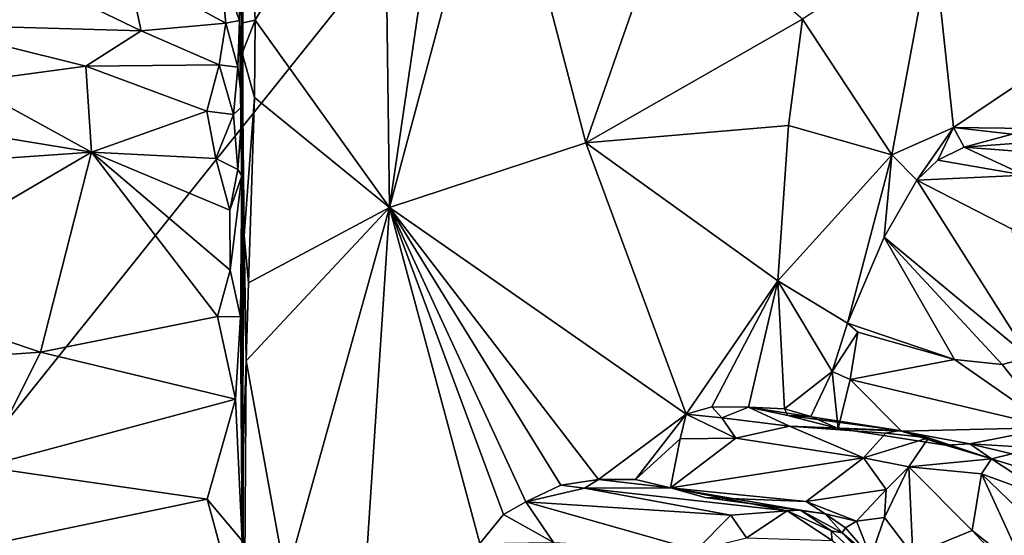
# Model space of a CAD drawing. Units: metres. Extents: x 24.5 to 33.39, y -4.01 to 3.69.
# Drawn here: x 28.34 to 30.35, y 0.61 to 1.66 of the extents above; entities that cross this region are included whole.
import ezdxf

# ---------------------------------------------------------------- set-up
doc = ezdxf.new("R2010")
doc.units = ezdxf.units.M

msp = doc.modelspace()

# ---------------------------------------------------------------- linework, layer by layer
at = {"layer": '1'}
for points in [[(32.2362, -1.0369, -1.544), (30.0787, 3.0461, -1.5436), (31.4719, 3.3668, -1.5411)], [(27.1935, 2.5294, -1.5394), (30.0787, 3.0461, -1.5436), (26.8635, -0.9693, -1.5392)], [(30.0787, 3.0461, -1.5436), (32.2362, -1.0369, -1.544), (26.8635, -0.9693, -1.5392)], [(28.8102, 1.9281, 9.9944), (28.8231, 1.6614, 9.9838), (29.0853, 2.1064, 9.8218)], [(29.0853, 2.1064, 9.8218), (28.8231, 1.6614, 9.9838), (29.096, 1.2809, 9.8147)], [(29.0853, 2.1064, 9.8218), (29.096, 1.2809, 9.8147), (29.2172, 2.1093, 9.7342)], [(29.2172, 2.1093, 9.7342), (29.096, 1.2809, 9.8147), (29.3154, 2.1001, 9.6733)], [(29.096, 1.2809, 9.8147), (29.4946, 1.4119, 9.5318), (29.3154, 2.1001, 9.6733)], [(29.6639, 1.8951, 9.4096), (29.3154, 2.1001, 9.6733), (29.4946, 1.4119, 9.5318)], [(28.7984, 1.8993, 10.0137), (28.795, 1.655, 10.0209), (28.8102, 1.9281, 9.9944)], [(28.8102, 1.9281, 9.9944), (28.795, 1.655, 10.0209), (28.8231, 1.6614, 9.9838)], [(28.752, 1.7682, 10.5886), (28.7911, 1.6605, 10.5407), (28.7928, 1.8896, 10.5745)], [(28.7969, 1.2225, 10.42), (28.7984, 1.8993, 10.0137), (28.7911, 1.6605, 10.5407)], [(28.7928, 1.8896, 10.5745), (28.7911, 1.6605, 10.5407), (28.7984, 1.8993, 10.0137)], [(28.7969, 1.2225, 10.42), (28.795, 1.655, 10.0209), (28.7984, 1.8993, 10.0137)], [(29.6639, 1.8951, 9.4096), (29.4946, 1.4119, 9.5318), (29.9352, 1.6633, 9.1791)], [(29.9352, 1.6633, 9.1791), (30.117, 1.3876, 8.9858), (30.2002, 1.836, 8.9356)], [(30.2002, 1.836, 8.9356), (30.117, 1.3876, 8.9858), (30.242, 1.443, 8.8895)], [(30.2002, 1.836, 8.9356), (30.242, 1.443, 8.8895), (30.7214, 1.7665, 8.3949)], [(28.0636, 1.8028, 10.9602), (28.1378, 1.6529, 10.8983), (28.3449, 1.7593, 10.7824)], [(28.3449, 1.7593, 10.7824), (28.5913, 1.6395, 10.6475), (28.565, 1.7628, 10.6643)], [(28.752, 1.7682, 10.5886), (28.565, 1.7628, 10.6643), (28.7631, 1.6553, 10.5722)], [(28.565, 1.7628, 10.6643), (28.5913, 1.6395, 10.6475), (28.7631, 1.6553, 10.5722)], [(28.752, 1.7682, 10.5886), (28.7631, 1.6553, 10.5722), (28.7911, 1.6605, 10.5407)], [(30.242, 1.443, 8.8895), (30.397, 1.4413, 8.7417), (30.7214, 1.7665, 8.3949)], [(28.1378, 1.6529, 10.8983), (28.5913, 1.6395, 10.6475), (28.3449, 1.7593, 10.7824)], [(28.795, 1.655, 10.0209), (28.7964, 1.5945, 10.0206), (28.8231, 1.6614, 9.9838)], [(28.8231, 1.6614, 9.9838), (28.7964, 1.5945, 10.0206), (28.8218, 1.5042, 9.9823)], [(28.8218, 1.5042, 9.9823), (29.096, 1.2809, 9.8147), (28.8231, 1.6614, 9.9838)], [(29.4946, 1.4119, 9.5318), (29.9069, 1.4472, 9.1927), (29.9352, 1.6633, 9.1791)], [(29.9352, 1.6633, 9.1791), (29.9069, 1.4472, 9.1927), (30.117, 1.3876, 8.9858)], [(28.1378, 1.6529, 10.8983), (28.2319, 1.5345, 10.8814), (28.4788, 1.5677, 10.7261)], [(28.1378, 1.6529, 10.8983), (28.4788, 1.5677, 10.7261), (28.5913, 1.6395, 10.6475)], [(28.5913, 1.6395, 10.6475), (28.7497, 1.5707, 10.594), (28.7631, 1.6553, 10.5722)], [(28.7631, 1.6553, 10.5722), (28.7497, 1.5707, 10.594), (28.788, 1.5656, 10.5667)], [(28.7631, 1.6553, 10.5722), (28.788, 1.5656, 10.5667), (28.7911, 1.6605, 10.5407)], [(28.7911, 1.6605, 10.5407), (28.788, 1.5656, 10.5667), (28.797, 1.4865, 10.5725)], [(28.7969, 1.2225, 10.42), (28.7911, 1.6605, 10.5407), (28.797, 1.4865, 10.5725)], [(28.7964, 1.5945, 10.0206), (28.795, 1.655, 10.0209), (28.7969, 1.2225, 10.42)], [(28.5913, 1.6395, 10.6475), (28.4788, 1.5677, 10.7261), (28.7497, 1.5707, 10.594)], [(28.7969, 1.2225, 10.42), (28.8007, 1.2235, 10.0044), (28.7964, 1.5945, 10.0206)], [(28.7964, 1.5945, 10.0206), (28.8007, 1.2235, 10.0044), (28.8218, 1.5042, 9.9823)], [(28.2319, 1.5345, 10.8814), (28.4902, 1.3933, 10.8681), (28.4788, 1.5677, 10.7261)], [(28.4788, 1.5677, 10.7261), (28.7248, 1.4767, 10.6579), (28.7497, 1.5707, 10.594)], [(28.4788, 1.5677, 10.7261), (28.4902, 1.3933, 10.8681), (28.7248, 1.4767, 10.6579)], [(28.7497, 1.5707, 10.594), (28.7248, 1.4767, 10.6579), (28.7786, 1.4697, 10.6231)], [(28.7497, 1.5707, 10.594), (28.7786, 1.4697, 10.6231), (28.788, 1.5656, 10.5667)], [(28.788, 1.5656, 10.5667), (28.7786, 1.4697, 10.6231), (28.797, 1.4865, 10.5725)], [(28.061, 1.4634, 11.0306), (28.4902, 1.3933, 10.8681), (28.2319, 1.5345, 10.8814)], [(28.8007, 1.2235, 10.0044), (28.8094, 1.1276, 9.9903), (28.8218, 1.5042, 9.9823)], [(28.8218, 1.5042, 9.9823), (28.8094, 1.1276, 9.9903), (29.096, 1.2809, 9.8147)], [(28.7786, 1.4697, 10.6231), (28.7874, 1.3579, 10.7287), (28.797, 1.4865, 10.5725)], [(28.796, 1.345, 10.7063), (28.797, 1.4865, 10.5725), (28.7874, 1.3579, 10.7287)], [(28.7969, 1.2225, 10.42), (28.797, 1.4865, 10.5725), (28.796, 1.345, 10.7063)], [(28.061, 1.4634, 11.0306), (27.8791, 1.3505, 11.259), (28.4902, 1.3933, 10.8681)], [(28.7248, 1.4767, 10.6579), (28.4902, 1.3933, 10.8681), (28.7433, 1.3804, 10.7423)], [(28.7248, 1.4767, 10.6579), (28.7433, 1.3804, 10.7423), (28.7786, 1.4697, 10.6231)], [(28.7433, 1.3804, 10.7423), (28.7874, 1.3579, 10.7287), (28.7786, 1.4697, 10.6231)], [(29.4946, 1.4119, 9.5318), (29.8852, 1.1314, 9.2121), (29.9069, 1.4472, 9.1927)], [(29.9069, 1.4472, 9.1927), (29.8852, 1.1314, 9.2121), (30.117, 1.3876, 8.9858)], [(30.117, 1.3876, 8.9858), (30.1675, 1.3363, 8.9758), (30.242, 1.443, 8.8895)], [(30.242, 1.443, 8.8895), (30.1675, 1.3363, 8.9758), (30.2103, 1.3766, 8.9349)], [(30.242, 1.443, 8.8895), (30.2103, 1.3766, 8.9349), (30.2637, 1.4036, 8.8855)], [(30.242, 1.443, 8.8895), (30.2637, 1.4036, 8.8855), (30.3615, 1.4298, 8.7839)], [(30.242, 1.443, 8.8895), (30.3615, 1.4298, 8.7839), (30.397, 1.4413, 8.7417)], [(30.3615, 1.4298, 8.7839), (30.2637, 1.4036, 8.8855), (30.3918, 1.4131, 8.8105)], [(29.6988, 0.8603, 9.3796), (29.4946, 1.4119, 9.5318), (29.096, 1.2809, 9.8147)], [(29.4946, 1.4119, 9.5318), (29.6988, 0.8603, 9.3796), (29.8852, 1.1314, 9.2121)], [(30.2637, 1.4036, 8.8855), (30.2103, 1.3766, 8.9349), (30.3867, 1.3461, 8.9267)], [(30.3918, 1.4131, 8.8105), (30.2637, 1.4036, 8.8855), (30.4412, 1.3896, 8.8621)], [(30.3867, 1.3461, 8.9267), (30.4412, 1.3896, 8.8621), (30.2637, 1.4036, 8.8855)], [(28.4902, 1.3933, 10.8681), (27.8791, 1.3505, 11.259), (28.0114, 1.1127, 11.5473)], [(28.4902, 1.3933, 10.8681), (28.0114, 1.1127, 11.5473), (28.3864, 0.9865, 11.4921)], [(28.3864, 0.9865, 11.4921), (28.7467, 1.0591, 11.2041), (28.4902, 1.3933, 10.8681)], [(28.4902, 1.3933, 10.8681), (28.7467, 1.0591, 11.2041), (28.7721, 1.1532, 11.0536)], [(28.4902, 1.3933, 10.8681), (28.7721, 1.1532, 11.0536), (28.7715, 1.2752, 10.8696)], [(28.7433, 1.3804, 10.7423), (28.4902, 1.3933, 10.8681), (28.7715, 1.2752, 10.8696)], [(29.8852, 1.1314, 9.2121), (30.0268, 1.0453, 9.0964), (30.117, 1.3876, 8.9858)], [(30.117, 1.3876, 8.9858), (30.0268, 1.0453, 9.0964), (30.1009, 1.2205, 9.0267)], [(30.117, 1.3876, 8.9858), (30.1009, 1.2205, 9.0267), (30.1675, 1.3363, 8.9758)], [(28.7433, 1.3804, 10.7423), (28.7715, 1.2752, 10.8696), (28.7874, 1.3579, 10.7287)], [(30.2103, 1.3766, 8.9349), (30.1675, 1.3363, 8.9758), (30.3867, 1.3461, 8.9267)], [(28.7874, 1.3579, 10.7287), (28.7715, 1.2752, 10.8696), (28.796, 1.345, 10.7063)], [(28.7715, 1.2752, 10.8696), (28.7721, 1.1532, 11.0536), (28.796, 1.345, 10.7063)], [(28.796, 1.345, 10.7063), (28.7721, 1.1532, 11.0536), (28.7928, 1.0583, 11.1272)], [(28.7928, 1.0583, 11.1272), (28.7963, 0.6034, 11.5432), (28.796, 1.345, 10.7063)], [(28.7969, 1.2225, 10.42), (28.796, 1.345, 10.7063), (28.7963, 0.6034, 11.5432)], [(30.3867, 1.3461, 8.9267), (30.1675, 1.3363, 8.9758), (30.3612, 1.2368, 9.0063)], [(30.1675, 1.3363, 8.9758), (30.1009, 1.2205, 9.0267), (30.396, 0.976, 9.1417)], [(30.1675, 1.3363, 8.9758), (30.396, 0.976, 9.1417), (30.3612, 1.2368, 9.0063)], [(28.8094, 1.1276, 9.9903), (28.8049, 0.9693, 9.9981), (29.096, 1.2809, 9.8147)], [(28.8049, 0.9693, 9.9981), (28.8853, 0.5249, 9.9471), (29.096, 1.2809, 9.8147)], [(29.096, 1.2809, 9.8147), (28.8853, 0.5249, 9.9471), (29.0466, 0.5258, 9.8539)], [(29.096, 1.2809, 9.8147), (29.0466, 0.5258, 9.8539), (29.2797, 0.5975, 9.7014)], [(29.096, 1.2809, 9.8147), (29.3278, 0.6567, 9.6657), (29.373, 0.6824, 9.6344)], [(29.096, 1.2809, 9.8147), (29.373, 0.6824, 9.6344), (29.4443, 0.7161, 9.5806)], [(29.096, 1.2809, 9.8147), (29.4443, 0.7161, 9.5806), (29.5207, 0.7281, 9.5247)], [(29.096, 1.2809, 9.8147), (29.5207, 0.7281, 9.5247), (29.6988, 0.8603, 9.3796)], [(29.3278, 0.6567, 9.6657), (29.096, 1.2809, 9.8147), (29.2797, 0.5975, 9.7014)], [(28.7963, 0.6034, 11.5432), (28.7994, 0.3826, 10.4484), (28.7969, 1.2225, 10.42)], [(28.8007, 1.2235, 10.0044), (28.7969, 1.2225, 10.42), (28.7966, 0.7328, 10.0351)], [(28.8007, 1.2235, 10.0044), (28.7966, 0.7328, 10.0351), (28.8049, 0.9693, 9.9981)], [(28.7966, 0.7328, 10.0351), (28.7969, 1.2225, 10.42), (28.7994, 0.3826, 10.4484)], [(28.8094, 1.1276, 9.9903), (28.8007, 1.2235, 10.0044), (28.8049, 0.9693, 9.9981)], [(30.1009, 1.2205, 9.0267), (30.0268, 1.0453, 9.0964), (30.2441, 0.9714, 9.141)], [(30.1009, 1.2205, 9.0267), (30.2441, 0.9714, 9.141), (30.3411, 0.9616, 9.1496)], [(30.1009, 1.2205, 9.0267), (30.3411, 0.9616, 9.1496), (30.396, 0.976, 9.1417)], [(28.7721, 1.1532, 11.0536), (28.7467, 1.0591, 11.2041), (28.7928, 1.0583, 11.1272)], [(29.8852, 1.1314, 9.2121), (29.6988, 0.8603, 9.3796), (29.7512, 0.8753, 9.342)], [(29.8852, 1.1314, 9.2121), (29.7512, 0.8753, 9.342), (29.8252, 0.8745, 9.2786)], [(29.8852, 1.1314, 9.2121), (29.8252, 0.8745, 9.2786), (29.8987, 0.8716, 9.2124)], [(29.9955, 0.9475, 9.1287), (29.8852, 1.1314, 9.2121), (29.8987, 0.8716, 9.2124)], [(29.8852, 1.1314, 9.2121), (29.9955, 0.9475, 9.1287), (30.0268, 1.0453, 9.0964)], [(28.0114, 1.1127, 11.5473), (28.0363, 0.9623, 11.7327), (28.3864, 0.9865, 11.4921)], [(28.7467, 1.0591, 11.2041), (28.3864, 0.9865, 11.4921), (28.7832, 0.8908, 11.3731)], [(28.7467, 1.0591, 11.2041), (28.7832, 0.8908, 11.3731), (28.7928, 1.0583, 11.1272)], [(28.7928, 1.0583, 11.1272), (28.7832, 0.8908, 11.3731), (28.7963, 0.6034, 11.5432)], [(30.0268, 1.0453, 9.0964), (29.9955, 0.9475, 9.1287), (30.0478, 1.0272, 9.1044)], [(30.0268, 1.0453, 9.0964), (30.0478, 1.0272, 9.1044), (30.2441, 0.9714, 9.141)], [(30.0478, 1.0272, 9.1044), (29.9955, 0.9475, 9.1287), (30.032, 0.9307, 9.1189)], [(30.0478, 1.0272, 9.1044), (30.032, 0.9307, 9.1189), (30.2441, 0.9714, 9.141)], [(28.3864, 0.9865, 11.4921), (28.0363, 0.9623, 11.7327), (28.2698, 0.7533, 11.7929)], [(28.3864, 0.9865, 11.4921), (28.2698, 0.7533, 11.7929), (28.7832, 0.8908, 11.3731)], [(28.8049, 0.9693, 9.9981), (28.7966, 0.7328, 10.0351), (28.8009, 0.4568, 10.0062)], [(28.8049, 0.9693, 9.9981), (28.8009, 0.4568, 10.0062), (28.8853, 0.5249, 9.9471)], [(30.032, 0.9307, 9.1189), (30.4425, 0.8333, 9.1736), (30.2441, 0.9714, 9.141)], [(30.2441, 0.9714, 9.141), (30.4425, 0.8333, 9.1736), (30.3411, 0.9616, 9.1496)], [(30.3411, 0.9616, 9.1496), (30.4425, 0.8333, 9.1736), (30.396, 0.976, 9.1417)], [(29.9955, 0.9475, 9.1287), (29.8987, 0.8716, 9.2124), (29.9525, 0.8555, 9.1638)], [(29.9955, 0.9475, 9.1287), (29.9525, 0.8555, 9.1638), (30.008, 0.8317, 9.1269)], [(29.9955, 0.9475, 9.1287), (30.008, 0.8317, 9.1269), (30.032, 0.9307, 9.1189)], [(30.032, 0.9307, 9.1189), (30.008, 0.8317, 9.1269), (30.1365, 0.826, 9.1388)], [(30.032, 0.9307, 9.1189), (30.1365, 0.826, 9.1388), (30.4425, 0.8333, 9.1736)], [(28.2698, 0.7533, 11.7929), (28.7256, 0.6879, 11.554), (28.7832, 0.8908, 11.3731)], [(28.7832, 0.8908, 11.3731), (28.7256, 0.6879, 11.554), (28.7963, 0.6034, 11.5432)], [(29.7512, 0.8753, 9.342), (29.6988, 0.8603, 9.3796), (29.7713, 0.8534, 9.3644)], [(29.7512, 0.8753, 9.342), (29.7713, 0.8534, 9.3644), (29.8252, 0.8745, 9.2786)], [(29.8252, 0.8745, 9.2786), (29.7713, 0.8534, 9.3644), (29.9089, 0.8364, 9.3841)], [(29.8252, 0.8745, 9.2786), (29.9089, 0.8364, 9.3841), (30.1323, 0.8272, 9.3583)], [(29.8987, 0.8716, 9.2124), (29.8252, 0.8745, 9.2786), (29.9057, 0.858, 9.2309)], [(29.8252, 0.8745, 9.2786), (30.1323, 0.8272, 9.3583), (29.9057, 0.858, 9.2309)], [(29.8987, 0.8716, 9.2124), (29.9057, 0.858, 9.2309), (29.9525, 0.8555, 9.1638)], [(29.6988, 0.8603, 9.3796), (29.5207, 0.7281, 9.5247), (29.5958, 0.7281, 9.4653)], [(29.6988, 0.8603, 9.3796), (29.5958, 0.7281, 9.4653), (29.6868, 0.8105, 9.3973)], [(29.6988, 0.8603, 9.3796), (29.6868, 0.8105, 9.3973), (29.7995, 0.8119, 9.403)], [(29.7713, 0.8534, 9.3644), (29.6988, 0.8603, 9.3796), (29.7995, 0.8119, 9.403)], [(29.7713, 0.8534, 9.3644), (29.7995, 0.8119, 9.403), (29.9089, 0.8364, 9.3841)], [(29.9525, 0.8555, 9.1638), (29.9057, 0.858, 9.2309), (30.008, 0.8317, 9.1269)], [(29.9057, 0.858, 9.2309), (30.1323, 0.8272, 9.3583), (30.008, 0.8317, 9.1269)], [(29.7995, 0.8119, 9.403), (30.0589, 0.7717, 9.4413), (29.9089, 0.8364, 9.3841)], [(30.1323, 0.8272, 9.3583), (29.9089, 0.8364, 9.3841), (30.1044, 0.8222, 9.3762)], [(29.9089, 0.8364, 9.3841), (30.0589, 0.7717, 9.4413), (30.1044, 0.8222, 9.3762)], [(30.008, 0.8317, 9.1269), (30.1323, 0.8272, 9.3583), (30.226, 0.7977, 9.2047)], [(30.1365, 0.826, 9.1388), (30.008, 0.8317, 9.1269), (30.226, 0.7977, 9.2047)], [(30.1044, 0.8222, 9.3762), (30.0589, 0.7717, 9.4413), (30.1914, 0.8125, 9.3438)], [(30.1323, 0.8272, 9.3583), (30.1044, 0.8222, 9.3762), (30.1914, 0.8125, 9.3438)], [(30.226, 0.7977, 9.2047), (30.1323, 0.8272, 9.3583), (30.319, 0.77, 9.277)], [(30.1323, 0.8272, 9.3583), (30.1914, 0.8125, 9.3438), (30.319, 0.77, 9.277)], [(30.4425, 0.8333, 9.1736), (30.1365, 0.826, 9.1388), (30.2753, 0.8, 9.1732)], [(30.1365, 0.826, 9.1388), (30.226, 0.7977, 9.2047), (30.2753, 0.8, 9.1732)], [(30.4425, 0.8333, 9.1736), (30.2753, 0.8, 9.1732), (30.4091, 0.792, 9.1881)], [(29.6868, 0.8105, 9.3973), (29.5958, 0.7281, 9.4653), (29.667, 0.7109, 9.4153)], [(29.6868, 0.8105, 9.3973), (29.667, 0.7109, 9.4153), (29.7995, 0.8119, 9.403)], [(29.7995, 0.8119, 9.403), (29.667, 0.7109, 9.4153), (30.0589, 0.7717, 9.4413)], [(30.0589, 0.7717, 9.4413), (30.1516, 0.7534, 9.4182), (30.1914, 0.8125, 9.3438)], [(30.1914, 0.8125, 9.3438), (30.1516, 0.7534, 9.4182), (30.319, 0.77, 9.277)], [(30.2753, 0.8, 9.1732), (30.226, 0.7977, 9.2047), (30.319, 0.77, 9.277)], [(30.2753, 0.8, 9.1732), (30.319, 0.77, 9.277), (30.3607, 0.7799, 9.2013)], [(30.2753, 0.8, 9.1732), (30.3607, 0.7799, 9.2013), (30.4091, 0.792, 9.1881)], [(29.667, 0.7109, 9.4153), (29.9425, 0.6829, 9.4535), (30.0589, 0.7717, 9.4413)], [(30.0589, 0.7717, 9.4413), (29.9425, 0.6829, 9.4535), (30.1054, 0.7074, 9.4609)], [(30.0589, 0.7717, 9.4413), (30.1054, 0.7074, 9.4609), (30.1516, 0.7534, 9.4182)], [(30.319, 0.77, 9.277), (30.1516, 0.7534, 9.4182), (30.2993, 0.7395, 9.3101)], [(30.319, 0.77, 9.277), (30.2993, 0.7395, 9.3101), (30.4496, 0.6841, 9.227)], [(30.4225, 0.7376, 9.2144), (30.3607, 0.7799, 9.2013), (30.319, 0.77, 9.277)], [(30.319, 0.77, 9.277), (30.4496, 0.6841, 9.227), (30.4225, 0.7376, 9.2144)], [(28.2698, 0.7533, 11.7929), (28.1693, 0.5716, 11.9596), (28.7256, 0.6879, 11.554)], [(30.1054, 0.7074, 9.4609), (30.1022, 0.6506, 9.4831), (30.1516, 0.7534, 9.4182)], [(30.1022, 0.6506, 9.4831), (30.1595, 0.5746, 9.4776), (30.1516, 0.7534, 9.4182)], [(30.1516, 0.7534, 9.4182), (30.1595, 0.5746, 9.4776), (30.28, 0.6239, 9.3404)], [(30.2993, 0.7395, 9.3101), (30.1516, 0.7534, 9.4182), (30.28, 0.6239, 9.3404)], [(28.7966, 0.7328, 10.0351), (28.8017, 0.3923, 10.1953), (28.8009, 0.4568, 10.0062)], [(28.7966, 0.7328, 10.0351), (28.7994, 0.3826, 10.4484), (28.8017, 0.3923, 10.1953)], [(29.4443, 0.7161, 9.5806), (29.4923, 0.7101, 9.5719), (29.5207, 0.7281, 9.5247)], [(29.5207, 0.7281, 9.5247), (29.4923, 0.7101, 9.5719), (29.667, 0.7109, 9.4153)], [(29.5207, 0.7281, 9.5247), (29.667, 0.7109, 9.4153), (29.5958, 0.7281, 9.4653)], [(30.28, 0.6239, 9.3404), (30.3931, 0.5337, 9.2651), (30.2993, 0.7395, 9.3101)], [(30.2993, 0.7395, 9.3101), (30.3931, 0.5337, 9.2651), (30.4772, 0.568, 9.2143)], [(30.2993, 0.7395, 9.3101), (30.4772, 0.568, 9.2143), (30.4496, 0.6841, 9.227)], [(29.4443, 0.7161, 9.5806), (29.373, 0.6824, 9.6344), (29.4923, 0.7101, 9.5719)], [(29.4923, 0.7101, 9.5719), (29.373, 0.6824, 9.6344), (29.7898, 0.6551, 9.6617)], [(29.667, 0.7109, 9.4153), (29.4923, 0.7101, 9.5719), (29.9042, 0.6642, 9.6014)], [(29.4923, 0.7101, 9.5719), (29.7898, 0.6551, 9.6617), (29.9042, 0.6642, 9.6014)], [(29.667, 0.7109, 9.4153), (29.9042, 0.6642, 9.6014), (29.9311, 0.6655, 9.5688)], [(29.667, 0.7109, 9.4153), (29.9311, 0.6655, 9.5688), (29.7375, 0.6912, 9.4386)], [(29.667, 0.7109, 9.4153), (29.7375, 0.6912, 9.4386), (29.9425, 0.6829, 9.4535)], [(30.1054, 0.7074, 9.4609), (29.9425, 0.6829, 9.4535), (30.0447, 0.6431, 9.4905)], [(30.1054, 0.7074, 9.4609), (30.0447, 0.6431, 9.4905), (30.1022, 0.6506, 9.4831)], [(28.7256, 0.6879, 11.554), (28.1693, 0.5716, 11.9596), (28.7834, 0.4738, 11.6157)], [(28.7834, 0.4738, 11.6157), (28.7963, 0.6034, 11.5432), (28.7256, 0.6879, 11.554)], [(29.373, 0.6824, 9.6344), (29.3278, 0.6567, 9.6657), (29.4291, 0.6, 9.7134)], [(29.373, 0.6824, 9.6344), (29.4291, 0.6, 9.7134), (29.7193, 0.5842, 9.7466)], [(29.373, 0.6824, 9.6344), (29.7193, 0.5842, 9.7466), (29.7898, 0.6551, 9.6617)], [(29.7375, 0.6912, 9.4386), (29.9311, 0.6655, 9.5688), (29.9811, 0.6583, 9.4955)], [(29.9425, 0.6829, 9.4535), (29.7375, 0.6912, 9.4386), (29.9811, 0.6583, 9.4955)], [(29.9425, 0.6829, 9.4535), (29.9811, 0.6583, 9.4955), (30.0447, 0.6431, 9.4905)], [(29.7898, 0.6551, 9.6617), (29.8214, 0.6094, 9.6826), (29.9042, 0.6642, 9.6014)], [(29.8214, 0.6094, 9.6826), (29.9958, 0.6035, 9.5739), (29.9042, 0.6642, 9.6014)], [(29.9311, 0.6655, 9.5688), (29.9042, 0.6642, 9.6014), (29.9937, 0.6237, 9.5684)], [(29.9042, 0.6642, 9.6014), (29.9958, 0.6035, 9.5739), (29.9937, 0.6237, 9.5684)], [(29.9311, 0.6655, 9.5688), (29.9937, 0.6237, 9.5684), (30.0157, 0.6192, 9.5459)], [(29.9811, 0.6583, 9.4955), (29.9311, 0.6655, 9.5688), (30.0157, 0.6192, 9.5459)], [(29.2797, 0.5975, 9.7014), (29.4291, 0.6, 9.7134), (29.3278, 0.6567, 9.6657)], [(29.7898, 0.6551, 9.6617), (29.7193, 0.5842, 9.7466), (29.8214, 0.6094, 9.6826)], [(29.9811, 0.6583, 9.4955), (30.0157, 0.6192, 9.5459), (30.0225, 0.6295, 9.5081)], [(30.0447, 0.6431, 9.4905), (29.9811, 0.6583, 9.4955), (30.0225, 0.6295, 9.5081)], [(30.0225, 0.6295, 9.5081), (30.0738, 0.5696, 9.4988), (30.0447, 0.6431, 9.4905)], [(30.0447, 0.6431, 9.4905), (30.0738, 0.5696, 9.4988), (30.1022, 0.6506, 9.4831)], [(30.1022, 0.6506, 9.4831), (30.0738, 0.5696, 9.4988), (30.1595, 0.5746, 9.4776)], [(29.9937, 0.6237, 9.5684), (29.9958, 0.6035, 9.5739), (30.1435, 0.4861, 9.4885)], [(30.0157, 0.6192, 9.5459), (29.9937, 0.6237, 9.5684), (30.1435, 0.4861, 9.4885)], [(30.0225, 0.6295, 9.5081), (30.0157, 0.6192, 9.5459), (30.0738, 0.5696, 9.4988)], [(30.28, 0.6239, 9.3404), (30.1595, 0.5746, 9.4776), (30.6088, 0.2722, 9.1943)], [(30.28, 0.6239, 9.3404), (30.6088, 0.2722, 9.1943), (30.3931, 0.5337, 9.2651)], [(30.0738, 0.5696, 9.4988), (30.0157, 0.6192, 9.5459), (30.1435, 0.4861, 9.4885)]]:
    msp.add_3dface(points, dxfattribs=at)

doc.saveas('drawing.dxf')
